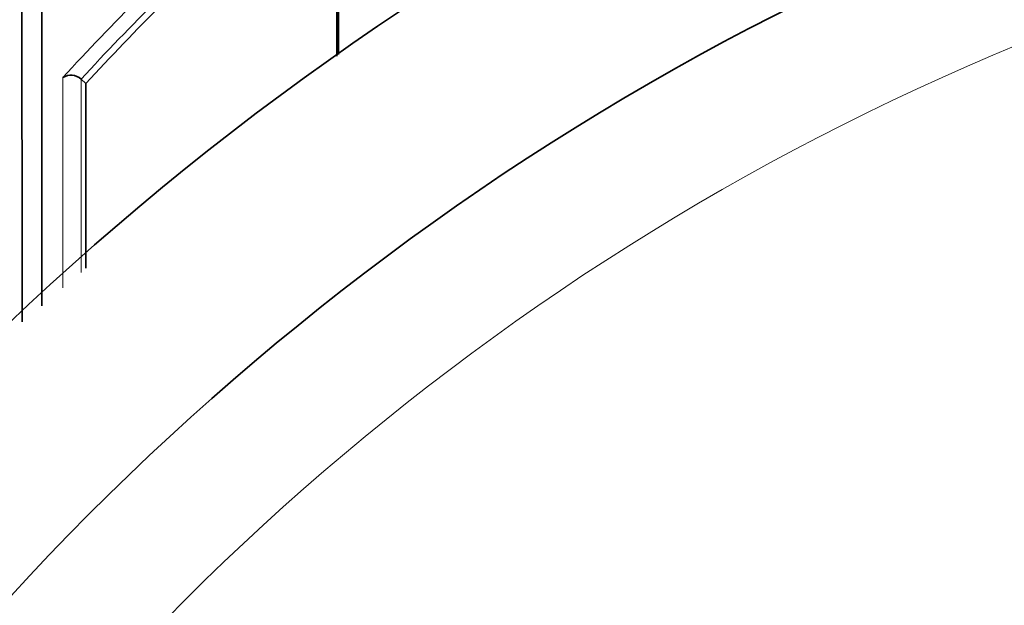
# Model space of a CAD drawing. Units: millimetres. Extents: x 0 to 1478, y 0 to 1758.
# Drawn here: x 539 to 547, y 1562 to 1567 of the extents above; entities that cross this region are included whole.
import ezdxf
from ezdxf import colors
from ezdxf.entities.mleader import LeaderData, LeaderLine
from ezdxf.math import Vec2, Vec3

# ---------------------------------------------------------------- set-up
doc = ezdxf.new("R2010")
doc.units = ezdxf.units.MM
doc.layers.add('DV2_Défaut', color=7, linetype='Continuous')
doc.layers.add('Défaut', color=7, linetype='Continuous')

# ---------------------------------------------------------------- blocks, each defined once
blk = doc.blocks.new('_DOT')
at = {"color": 0}
blk.add_line((0, 0), (-1, 0), dxfattribs=at)
at = {"color": 0, "const_width": 0.333}
blk.add_lwpolyline([(-0.1665, 0, 1), (0.1665, 0, 1)], format="xyb", close=True, dxfattribs=at)
blk = doc.blocks.new('SE1')
at = {"layer": 'DV2_Défaut', "color": 7, "linetype": 'Continuous', "lineweight": 35}
for p in [(539.5511, 1566.1804), (539.5874, 1566.1467)]:
    blk.add_line(p, (539.5512, 1566.1802), dxfattribs=at)
for centre, radius, start, end in [((554.4783, 1548.4613), 27.5, 103.64791, 144.90258), ((2015.3916, 1564.8378), 1476.1467, 179.7731595, 180.0163218), ((554.4783, 1547.9613), 22.5, 27.12509, 332.87491), ((-338.7893, 1564.5992), 877.8818, 359.9798875, 0.3752059), ((554.4783, 1547.9613), 21, 24.20953, 335.79047), ((555.0495, 1551.8442), 21.0627, 134.89529, 137.23101), ((539.4729, 1566.0994), 0.1125, 46.03366, 124.27844), ((-1243.5609, 1564.4481), 1783.1491, 0.0083802, 0.0545786)]:
    blk.add_arc(centre, radius, start, end, dxfattribs=at)
at = {"layer": 'DV2_Défaut', "color": 7, "linetype": 'Continuous', "lineweight": 18}
for centre, radius, start, end in [((554.4783, 1547.9613), 20, 23.57818, 336.42182), ((555.0644, 1551.8404), 21.2381, 135.1536, 137.48613), ((555.0491, 1551.8437), 21.1123, 134.89349, 137.22919)]:
    blk.add_arc(centre, radius, start, end, dxfattribs=at)
at = {"layer": 'DV2_Défaut', "color": 7, "linetype": 'Continuous', "lineweight": 35}
for points, knots in [([(541.5563, 1568.2279), (541.5562, 1568.2158), (541.5562, 1568.2037), (541.5562, 1568.1916), (541.5562, 1568.0744), (541.5561, 1567.9556), (541.5561, 1567.8354), (541.5561, 1567.7753), (541.556, 1567.7148), (541.556, 1567.6539), (541.556, 1567.5931), (541.556, 1567.5319), (541.556, 1567.4704), (541.556, 1567.4507), (541.556, 1567.4309), (541.556, 1567.411), (541.556, 1567.3317), (541.5559, 1567.2519), (541.5559, 1567.1715), (541.5559, 1567.0911), (541.5559, 1567.0101), (541.5559, 1566.9286), (541.5559, 1566.8471), (541.5559, 1566.7651), (541.5559, 1566.6826), (541.5559, 1566.5796), (541.5559, 1566.4758), (541.5559, 1566.3712)], [0, 0, 0, 0, 0.02068, 0.02068, 0.02068, 0.221029, 0.221029, 0.221029, 0.321205, 0.321205, 0.321205, 0.421381, 0.421381, 0.421381, 0.453542, 0.453542, 0.453542, 0.582187, 0.582187, 0.582187, 0.710832, 0.710832, 0.710832, 0.839475, 0.839475, 0.839475, 1, 1, 1, 1]), ([(541.5421, 1566.3594), (541.5421, 1566.4214), (541.5421, 1566.483), (541.5421, 1566.5444), (541.5421, 1566.6269), (541.5421, 1566.7089), (541.5421, 1566.7904), (541.5421, 1566.8718), (541.5421, 1566.9528), (541.5421, 1567.0332), (541.5421, 1567.1135), (541.5421, 1567.1934), (541.542, 1567.2727), (541.542, 1567.2925), (541.542, 1567.3123), (541.542, 1567.332), (541.542, 1567.3935), (541.542, 1567.4547), (541.542, 1567.5155), (541.5419, 1567.5763), (541.5419, 1567.6368), (541.5419, 1567.6969), (541.5418, 1567.8224), (541.5418, 1567.9463), (541.5417, 1568.0686)], [0, 0, 0, 0, 0.1036283, 0.1036283, 0.1036283, 0.242958, 0.242958, 0.242958, 0.3822874, 0.3822874, 0.3822874, 0.5216161, 0.5216161, 0.5216161, 0.5564482, 0.5564482, 0.5564482, 0.6649422, 0.6649422, 0.6649422, 0.7734353, 0.7734353, 0.7734353, 1, 1, 1, 1])]:
    blk.add_open_spline(points, degree=3, knots=knots, dxfattribs=at)
at = {"layer": 'DV2_Défaut', "color": 7, "linetype": 'Continuous', "lineweight": 18}
for points, knots in [([(539.4101, 1564.5566), (539.4101, 1564.5587), (539.4101, 1564.5609), (539.4101, 1564.5631), (539.4101, 1564.6668), (539.4101, 1564.7701), (539.4101, 1564.8728), (539.4101, 1564.9242), (539.4101, 1564.9754), (539.4101, 1565.0265), (539.41, 1565.0776), (539.41, 1565.1286), (539.41, 1565.1794), (539.41, 1565.1997), (539.41, 1565.22), (539.41, 1565.2403), (539.41, 1565.3214), (539.41, 1565.4022), (539.4099, 1565.4826), (539.4099, 1565.563), (539.4099, 1565.643), (539.4098, 1565.7226), (539.4097, 1565.8808), (539.4096, 1566.0374), (539.4095, 1566.1924)], [0, 0, 0, 0, 0.003868, 0.003868, 0.003868, 0.1887, 0.1887, 0.1887, 0.281116, 0.281116, 0.281116, 0.373533, 0.373533, 0.373533, 0.410499, 0.410499, 0.410499, 0.558363, 0.558363, 0.558363, 0.706228, 0.706228, 0.706228, 1, 1, 1, 1]), ([(539.5512, 1566.1802), (539.5513, 1566.0309), (539.5514, 1565.88), (539.5515, 1565.7276), (539.5515, 1565.648), (539.5516, 1565.5681), (539.5516, 1565.4878), (539.5516, 1565.4074), (539.5516, 1565.3267), (539.5517, 1565.2456), (539.5517, 1565.2253), (539.5517, 1565.205), (539.5517, 1565.1847), (539.5517, 1565.1339), (539.5517, 1565.083), (539.5517, 1565.0319), (539.5517, 1564.9808), (539.5517, 1564.9296), (539.5517, 1564.8783), (539.5517, 1564.8113), (539.5518, 1564.744), (539.5518, 1564.6766)], [0, 0, 0, 0, 0.3074475, 0.3074475, 0.3074475, 0.4679223, 0.4679223, 0.4679223, 0.6283964, 0.6283964, 0.6283964, 0.6685148, 0.6685148, 0.6685148, 0.7688131, 0.7688131, 0.7688131, 0.8691111, 0.8691111, 0.8691111, 1, 1, 1, 1])]:
    blk.add_open_spline(points, degree=3, knots=knots, dxfattribs=at)

msp = doc.modelspace()

# ---------------------------------------------------------------- block references
at = {"layer": 'Défaut'}
msp.add_blockref('SE1', (0, 0), dxfattribs=at)

# ---------------------------------------------------------------- leaders
at = {"layer": 'Défaut', "color": 7, "linetype": 'Continuous', "lineweight": 18}
ml = msp.add_multileader_mtext('Standard', dxfattribs=at)
ml.set_content('{\\pxsm0.9;\\fSolid Edge ISO|b1||i0||c0|p34;\\W1.;12/01/2022\\P}', color=256)
ml.set_leader_properties()
ml.set_arrow_properties(name='DOT')
ml.build(insert=Vec2(0, 0))
ml.multileader.update_dxf_attribs({"leader_type": 0, "dogleg_length": 0, "arrow_head_size": 12})
ctx = ml.context
ctx.base_point, ctx.char_height, ctx.arrow_head_size, ctx.landing_gap_size = Vec3(1390.4074, 1750.7078), 12, 12, 4.2
notes = []
notes.append((ctx, [(0, (0, 0, 0), (0, 0), (1, 0), 1, [])]))
ctx.mtext.insert = Vec3(1392.4074, 1756.8279)
for ctx, leaders in notes:
    for number, flags, end, landing, length, lines in leaders:
        leader = LeaderData()
        leader.index, (leader.has_last_leader_line, leader.has_dogleg_vector, leader.attachment_direction) = number, flags
        leader.last_leader_point, leader.dogleg_vector, leader.dogleg_length = Vec3(end), Vec3(landing), length
        for number, points, colour, breaks in lines:
            line = LeaderLine()
            line.index, line.vertices, line.color, line.breaks = number, Vec3.list(points), colors.encode_raw_color(colour), breaks
            leader.lines.append(line)
        ctx.leaders.append(leader)

doc.saveas('drawing.dxf')
